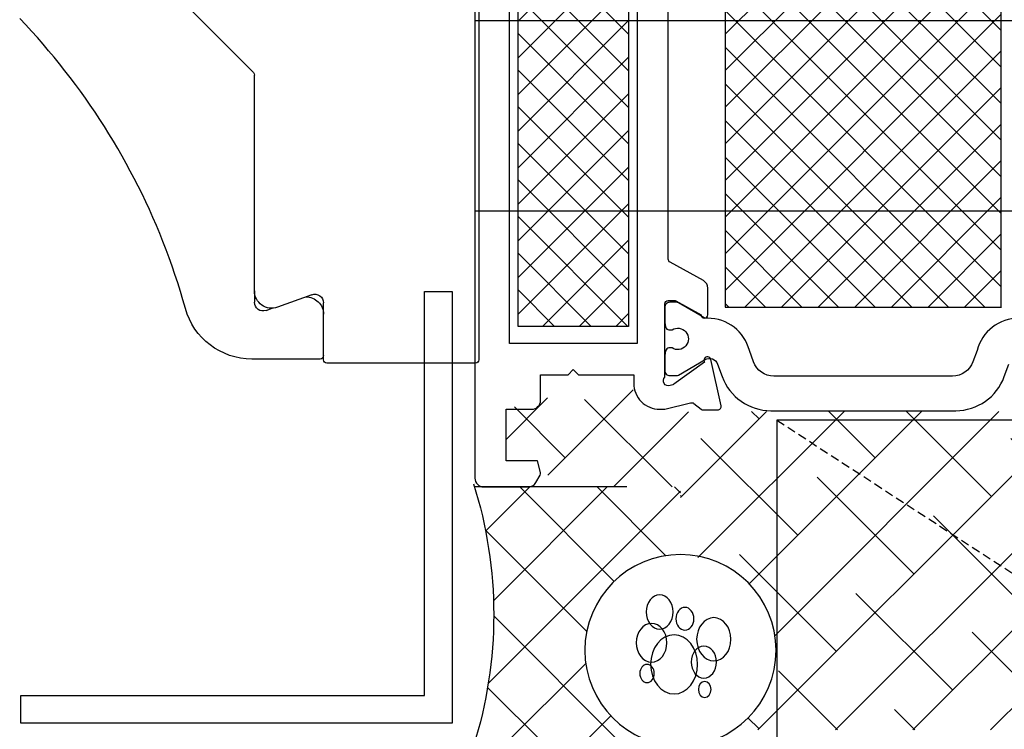
# Model space of a CAD drawing. Units: millimetres. Extents: x -3381 to 15780, y -9744 to -2887.
# Drawn here: x 9365 to 9422, y -8664 to -8622 of the extents above; entities that cross this region are included whole.
import ezdxf

# ---------------------------------------------------------------- set-up
doc = ezdxf.new("R2010")
doc.units = ezdxf.units.MM
doc.linetypes.add('DASHED', pattern=[0.75, 0.5, -0.25])
doc.layers.get('0').update_dxf_attribs({"linetype": 'CONTINUOUS'})
for name, color, linetype in [('Background', 8, 'CONTINUOUS'), ('dimension', 7, 'CONTINUOUS'), ('GREY', 8, 'CONTINUOUS'), ('Hatch', 8, 'CONTINUOUS'), ('MAGENTA', 6, 'CONTINUOUS')]:
    doc.layers.add(name, color=color, linetype=linetype)

# ---------------------------------------------------------------- blocks, each defined once
blk = doc.blocks.new('RYN-0080469', base_point=(-68, 0))
at = {"color": 40, "linetype": 'Continuous'}
blk.add_lwpolyline([(-68, 40.503407), (-68, 0.503407, 0.414214), (-67.5, 0.003407), (-64.905113, 0.003407, 0.267858), (-64.472185, 0.25326), (-64.224846, 0.681328, 0.198991), (-64.20483, 0.833144), (-64.3844, 1.503407), (-66.2, 1.503407), (-66.2, 4.503407), (-64.7, 4.503407, 0.414214), (-64.2, 5.003407), (-64.2, 6.503407), (-62.6, 6.503407), (-62.3, 6.803407), (-62, 6.503407), (-58.8, 6.503407), (-58.8, 6, 0.414214), (-57.3, 4.5), (-57, 4.5), (-55.50362, 4.872511, -0.244146), (-55.322343, 4.839109), (-54.889765, 4.502593, 0.166807), (-54.766962, 4.460451), (-53.934528, 4.460451, 0.479656), (-53.739269, 4.703739), (-54.333253, 7.383029, 1.238134), (-54.688673, 7.219955), (-56.475104, 5.945706, -0.080897), (-56.53277, 5.917268), (-56.692882, 5.868317, -0.767327), (-57, 6.359808), (-57, 10.6, -0.414214), (-56.8, 10.8), (-56.451408, 10.8, -0.126464), (-56.354964, 10.77521), (-54.9, 9.974329, 1), (-54.5, 9.974329), (-54.5, 11.513307, 0.273426), (-54.75889, 11.951332), (-56.696444, 13.017853, -0.273426), (-56.8, 13.193063), (-56.8, 37.30342)], format="xyb", dxfattribs=at)
blk.add_lwpolyline([(-66, 8.303407), (-66, 40.203407), (-58.6, 40.203407), (-58.6, 8.303407), (-66, 8.303407)], close=True, dxfattribs=at)
at = {"color": 4, "linetype": 'Continuous'}
blk.add_lwpolyline([(-36.486931, 9.770023, 0.34046), (-38.904064, 7.908356), (-39.146721, 7.241557, -0.315313), (-40.321358, 6.419023), (-50.684004, 6.419023, -0.315313), (-51.858642, 7.241557), (-52.09612, 7.908356, 0.34046), (-54.513253, 9.770023), (-54.599121, 9.770023, -0.127337), (-54.695725, 9.796848), (-56.213654, 10.673221, 0.131641), (-56.31366, 10.7), (-56.699997, 10.7, 0.414214), (-57, 10.399997), (-57, 9.534997), (-56.952449, 9.265273, 0.363979), (-56.755486, 9.099997), (-56.579819, 9.099994, -1.809162), (-56.579804, 8.049991), (-56.755309, 8.049997, 0.363799), (-56.95225, 7.884846), (-57, 7.614997), (-57, 6.749988, 0.414214), (-56.699997, 6.45), (-56.31366, 6.45, 0.131644), (-56.213669, 6.476794), (-54.657608, 7.375151, -0.466299), (-53.937771, 7.11315), (-53.674817, 6.390715, 0.315016), (-50.858801, 4.41681), (-50.858801, 4.41681), (-40.141383, 4.41681, 0.315016), (-37.325367, 6.390715), (-37.062413, 7.11315, -0.466299)], format="xyb", dxfattribs=at)
blk = doc.blocks.new('*U256')
at = {"color": 1, "linetype": 'Continuous'}
for p, q in [((2.3, 211.641125), (17.358875, 226.7)), ((2.3, 213.762446), (15.237554, 226.7)), ((2.3, 215.883766), (13.116234, 226.7)), ((2.3, 218.005087), (10.994913, 226.7)), ((2.3, 220.126407), (8.873593, 226.7)), ((2.3, 222.247727), (6.752273, 226.7)), ((2.3, 224.369048), (4.630952, 226.7)), ((2.3, 226.490368), (2.509632, 226.7)), ((3.450758, 226.7), (18.3, 211.850758)), ((5.572078, 226.7), (18.3, 213.972078)), ((7.693398, 226.7), (18.3, 216.093398)), ((9.814719, 226.7), (18.3, 218.214719)), ((11.936039, 226.7), (18.3, 220.336039)), ((14.057359, 226.7), (18.3, 222.457359)), ((16.17868, 226.7), (18.3, 224.57868)), ((2.3, 225.729437), (18.3, 209.729437)), ((2.3, 209.519805), (18.3, 225.519805)), ((2.3, 223.608117), (18.3, 207.608117)), ((2.3, 207.398485), (18.3, 223.398485)), ((2.3, 221.486797), (18.3, 205.486797)), ((2.3, 205.277164), (18.3, 221.277164)), ((2.3, 219.365476), (18.3, 203.365476)), ((2.3, 203.155844), (18.3, 219.155844)), ((2.3, 217.244156), (18.3, 201.244156)), ((2.3, 201.034524), (18.3, 217.034524)), ((2.3, 215.122836), (18.3, 199.122836)), ((2.3, 198.913203), (18.3, 214.913203)), ((2.3, 213.001515), (18.3, 197.001515)), ((2.3, 196.791883), (18.3, 212.791883)), ((2.3, 210.880195), (18.3, 194.880195)), ((2.3, 194.670563), (18.3, 210.670563)), ((2.3, 208.758875), (17.358875, 193.7)), ((3.450758, 193.7), (18.3, 208.549242)), ((2.3, 206.637554), (15.237554, 193.7)), ((5.572078, 193.7), (18.3, 206.427922)), ((2.3, 204.516234), (13.116234, 193.7)), ((7.693398, 193.7), (18.3, 204.306602)), ((2.3, 202.394913), (10.994913, 193.7)), ((9.814719, 193.7), (18.3, 202.185281)), ((2.3, 200.273593), (8.873593, 193.7)), ((11.936039, 193.7), (18.3, 200.063961)), ((2.3, 198.152273), (6.752273, 193.7)), ((14.057359, 193.7), (18.3, 197.942641)), ((2.3, 196.030952), (4.630952, 193.7)), ((16.17868, 193.7), (18.3, 195.82132)), ((2.3, 193.909632), (2.509632, 193.7)), ((18.292929, 193.692929), (18.307071, 193.707071))]:
    blk.add_line(p, q, dxfattribs=at)
blk = doc.blocks.new('RYN-0875528', base_point=(2.3, 193.7))
at = {"color": 1, "linetype": 'Continuous'}
blk.add_lwpolyline([(2.3, 193.7), (18.3, 193.7), (18.3, 226.7), (2.3, 226.7), (2.3, 193.7)], close=True, dxfattribs=at)
at = {"color": 7}
blk.add_blockref('*U256', (0, 0), dxfattribs=at)
blk = doc.blocks.new('REYNAERS-0656656--FP__475_', base_point=(-97.747512, -58.166763))
at = {"color": 7, "linetype": 'Continuous'}
for p, q in [((-76.777512, -27.366763), (-76.777512, -30.666763)), ((-67.977512, -27.166763), (-76.577512, -27.166763)), ((-67.777512, -55.966763), (-67.777512, -27.366763)), ((-76.977512, -27.409605), (-80.927512, -27.409605)), ((-80.106502, -30.226099), (-79.75698, -30.353315)), ((-80.777512, -31.353104), (-80.777512, -30.695946)), ((-77.448522, -31.136609), (-79.435492, -30.413411)), ((-80.777512, -31.353104), (-80.777512, -43.863103)), ((-68, -35.999496), (-20.5, -35.999496)), ((-68, -46.999496), (-68, -35.999496)), ((-80.836091, -44.004524), (-84.425072, -47.593506)), ((-20.5, -46.999496), (-68, -46.999496))]:
    blk.add_line(p, q, dxfattribs=at)
at = {"color": 4, "linetype": 'Continuous'}
for p, q in [((-84.777512, -30.332881), (-84.919912, -30.831085)), ((-85.068167, -31.325498), (-85.22224, -31.816145)), ((-84.919912, -30.831085), (-85.068167, -31.325498)), ((-85.22224, -31.816145), (-85.382098, -32.303045)), ((-85.382098, -32.303045), (-85.547705, -32.786224)), ((-85.547705, -32.786224), (-85.719024, -33.265703)), ((-85.719024, -33.265703), (-85.896022, -33.741508)), ((-86.078662, -34.213658), (-86.266909, -34.682177)), ((-85.896022, -33.741508), (-86.078662, -34.213658)), ((-86.266909, -34.682177), (-86.460727, -35.147091)), ((-86.460727, -35.147091), (-86.660083, -35.608419)), ((-86.660083, -35.608419), (-86.864939, -36.066185)), ((-86.864939, -36.066185), (-87.075261, -36.52041)), ((-87.291013, -36.971124), (-87.51216, -37.41834)), ((-87.075261, -36.52041), (-87.291013, -36.971124)), ((-87.51216, -37.41834), (-87.738667, -37.862089)), ((-87.738667, -37.862089), (-87.970498, -38.302389)), ((-88.207618, -38.739267), (-88.449992, -39.172741)), ((-87.970498, -38.302389), (-88.207618, -38.739267)), ((-88.449992, -39.172741), (-88.697584, -39.602838)), ((-88.697584, -39.602838), (-88.950358, -40.029579)), ((-89.20828, -40.452986), (-89.471314, -40.873085)), ((-88.950358, -40.029579), (-89.20828, -40.452986)), ((-89.471314, -40.873085), (-89.739425, -41.289895)), ((-89.739425, -41.289895), (-90.012587, -41.703437)), ((-90.290817, -42.113696), (-90.574141, -42.520656)), ((-90.012587, -41.703437), (-90.290817, -42.113696)), ((-90.574141, -42.520656), (-90.862587, -42.924302)), ((-91.156178, -43.324615), (-91.454944, -43.721579)), ((-90.862587, -42.924302), (-91.156178, -43.324615)), ((-91.454944, -43.721579), (-91.758909, -44.115174)), ((-91.758909, -44.115174), (-92.068101, -44.505387)), ((-92.382546, -44.892198), (-92.702269, -45.275592)), ((-92.068101, -44.505387), (-92.382546, -44.892198)), ((-92.702269, -45.275592), (-93.027299, -45.655552)), ((-93.35766, -46.032057), (-93.69338, -46.405094)), ((-93.027299, -45.655552), (-93.35766, -46.032057)), ((-94.034484, -46.774644), (-94.381, -47.140691)), ((-93.69338, -46.405094), (-94.034484, -46.774644))]:
    blk.add_line(p, q, dxfattribs=at)
at = {"color": 7, "linetype": 'Continuous'}
for centre, radius, start, end in [((-76.577512, -27.366763), 0.2, 90, 180), ((-67.977512, -27.366763), 0.2, 0, 90), ((-80.927512, -31.406498), 3.996893, 90, 164.418244), ((-76.977512, -27.609605), 0.2, 0, 90), ((-80.277512, -30.695946), 0.5, 70, 180), ((-77.777512, -30.009605), 1, 268.823538, 0), ((-79.777512, -31.353104), 1, 70, 180), ((-77.277512, -30.666763), 0.5, 250, 0), ((-80.977512, -43.863103), 0.2, 315, 0)]:
    blk.add_arc(centre, radius, start, end, dxfattribs=at)
blk = doc.blocks.new('single d 60')
at = {"color": 1, "linetype": 'Continuous'}
for p, q in [((-2.116, -6.358), (4.243, 0)), ((-2.116, -4.237), (2.121, 0)), ((-2.116, -2.116), (0, 0)), ((-0.701, 0), (4.284, -4.985)), ((1.42, 0), (4.284, -2.864)), ((3.541, 0), (4.284, -0.743)), ((-2.116, -0.707), (4.284, -7.107)), ((-2.116, -8.48), (4.284, -2.08)), ((-2.116, -2.828), (4.284, -9.228)), ((-2.116, -10.601), (4.284, -4.201)), ((-2.116, -4.95), (4.284, -11.349)), ((-2.116, -12.722), (4.284, -6.323)), ((-2.116, -7.071), (4.284, -13.471)), ((-2.116, -14.844), (4.284, -8.444)), ((-2.116, -9.192), (4.284, -15.592)), ((-2.116, -16.965), (4.284, -10.565)), ((-2.116, -11.314), (4.284, -17.713)), ((-2.116, -19.086), (4.284, -12.687)), ((-2.116, -13.435), (4.284, -19.835)), ((-2.116, -21.208), (4.284, -14.808)), ((-2.116, -15.556), (4.284, -21.956)), ((-2.116, -23.329), (4.284, -16.929)), ((-2.116, -17.678), (4.284, -24.077)), ((-2.116, -25.45), (4.284, -19.051)), ((-2.116, -19.799), (4.284, -26.198)), ((-2.116, -27.572), (4.284, -21.172)), ((-2.116, -21.92), (4.284, -28.32)), ((-2.116, -29.693), (4.284, -23.293)), ((-2.116, -24.042), (4.243, -30.4)), ((-0.701, -30.4), (4.284, -25.415)), ((-2.116, -26.163), (2.121, -30.4)), ((1.42, -30.4), (4.284, -27.536)), ((-2.116, -28.284), (0, -30.4)), ((3.541, -30.4), (4.284, -29.657))]:
    blk.add_line(p, q, dxfattribs=at)
blk.add_lwpolyline([(4.284, 0), (4.284, -30.4), (-2.116, -30.4), (-2.116, 0), (4.284, 0)], close=True, dxfattribs=at)
blk = doc.blocks.new('DOOR JAMB')
at = {"layer": 'Background'}
blk.add_lwpolyline([(75.093, -25.717), (75.093, -0.717), (50.093, -0.717), (50.093, -2.317), (73.493, -2.317), (73.493, -25.717)], close=True, dxfattribs=at)
blk = doc.blocks.new('*U543')
at = {"color": 8, "linetype": 'DASHED'}
blk.add_line((28.422, 18.474), (0, 0), dxfattribs=at)
blk.add_lwpolyline([(0, 18.474), (28.422, 18.474), (28.422, 0), (0, 0)], close=True)
blk = doc.blocks.new('DOOR SEALANTS')
at = {"layer": 'Hatch'}
h = blk.add_hatch(dxfattribs=at)
h.set_pattern_fill('ANSI38', color=256, angle=90)
h.set_pattern_definition([(135, (-9499.6913, 18357.7077), (-2.24506403, -2.24506403), []), (225, (-9499.6913, 18357.7077), (-2.24506403, -6.7351921), [7.9375, -4.7625])])
h.paths.add_polyline_path([(47.085, 18.586), (46.696, 18.276), (46.139, 17.691), (45.635, 17.008), (45.191, 16.239), (44.814, 15.394), (44.51, 14.487), (44.284, 13.531), (44.138, 12.541), (44.636, 11.532), (45.277, 10.519), (46.312, 9.518), (48.487, 8.543), (49.613, 8.428), (49.531, 6.733), (49.466, 5.924), (49.498, 5.335), (49.433, 4.502), (44.072, 4.502), (44.126, 0.132), (11.236, 0.129), (8.753, 0.219), (7.357, -0.733), (7.4, -2), (0, 0), (0, 3), (1.968, 3.009), (2.832, 4.506), (6.969, 4.506), (7.073, 4.506), (7.534, 4.506), (8.02, 4.506), (8.535, 4.506), (9.045, 4.506), (9.575, 4.506), (10.109, 4.506), (10.109, 4.698), (10.109, 5.046), (10.109, 6.467), (10.109, 6.897), (10.109, 8.451), (11.784, 8.687), (12.082, 8.791), (12.388, 8.918), (12.702, 9.072), (13.026, 9.258), (13.138, 9.329), (13.934, 9.959), (14.49, 10.576), (15.235, 11.866), (15.65, 13.43), (15.65, 14.196), (15.626, 14.483), (15.601, 14.704), (15.509, 15.211), (15.355, 15.753), (15.15, 16.268), (14.705, 17.064), (14.403, 17.47), (13.87, 18.037), (13.495, 18.354), (13.251, 18.532), (12.652, 18.586)])
at = {"layer": 'MAGENTA'}
h = blk.add_hatch(dxfattribs=at)
h.set_pattern_fill('ANSI37', color=256, style=0)
h.set_pattern_definition([(45, (-9367.3394, 8256.905), (-2.245064, 2.245064), []), (135, (-9367.3394, 8256.905), (-2.245064, -2.245064), [])])
h.paths.add_polyline_path([(10.109, 8.428), (10.109, 4.506), (6.961, 4.506), (-1.825, 4.506, 0.152326), (-1.885, 19.509), (10.109, 19.509, 0.414214), (4.569, 13.968, 0.414214)])
at = {"layer": 'GREY'}
blk.add_circle((10.109, 13.968), 5.541, dxfattribs=at)
for centre, major_axis, start_param, end_param in [((11.518, 16.235), (0, -0.462), -1.570796, 4.712389), ((9.741, 14.784), (0, 1.716), 1.570796326793873, 7.85398163397346), ((8.173, 15.312), (0, 0.528), 1.570796326794381, 7.853981633973968), ((11.466, 14.652), (0, -0.924), -1.570796, 4.712389), ((8.434, 13.531), (0, -1.122), -1.570796, 4.712389), ((12.041, 13.333), (0, -1.254), -1.570796, 4.712389), ((8.905, 11.75), (0, -0.99), -1.570796, 4.712389), ((10.368, 12.146), (0, -0.66), -1.570796, 4.712389)]:
    blk.add_ellipse(centre, major_axis=major_axis, ratio=0.791863, start_param=start_param, end_param=end_param, dxfattribs=at)
at = {"layer": 'MAGENTA'}
blk.add_arc((-25.906, 11.913), 25.194, 342.4519, 17.5481, dxfattribs=at)
at = {"layer": 'dimension', "rotation": 180}
blk.add_blockref('*U543', (44.118, 19.109), dxfattribs=at)

msp = doc.modelspace()

# ---------------------------------------------------------------- linework, layer by layer
at = {"layer": 'Background'}
msp.add_lwpolyline([(9400.581116, -8649.498194), (9391.794843, -8649.498194)], dxfattribs=at)

# ---------------------------------------------------------------- block references
at = {"color": 0, "xscale": -1, "yscale": -1, "rotation": 180}
for name, p in [('RYN-0080469', (9391.773847, -8649.493854)), ('RYN-0875528', (9406.270847, -8639.074854))]:
    msp.add_blockref(name, p, dxfattribs=at)
at = {"color": 0, "extrusion": (0, 0, -1), "rotation": 180}
msp.add_blockref('REYNAERS-0656656--FP__475_', (-9362.026335, -8611.327091), dxfattribs=at)
at = {"color": 1, "xscale": -1, "rotation": 180}
for name, p in [('DOOR JAMB', (9315.360808, -8663.896514)), ('DOOR SEALANTS', (9393.573847, -8644.990447))]:
    msp.add_blockref(name, p, dxfattribs=at)
at = {"layer": 'Hatch'}
msp.add_blockref('single d 60', (9396.389745, -8609.790447), dxfattribs=at)

doc.saveas('drawing.dxf')
